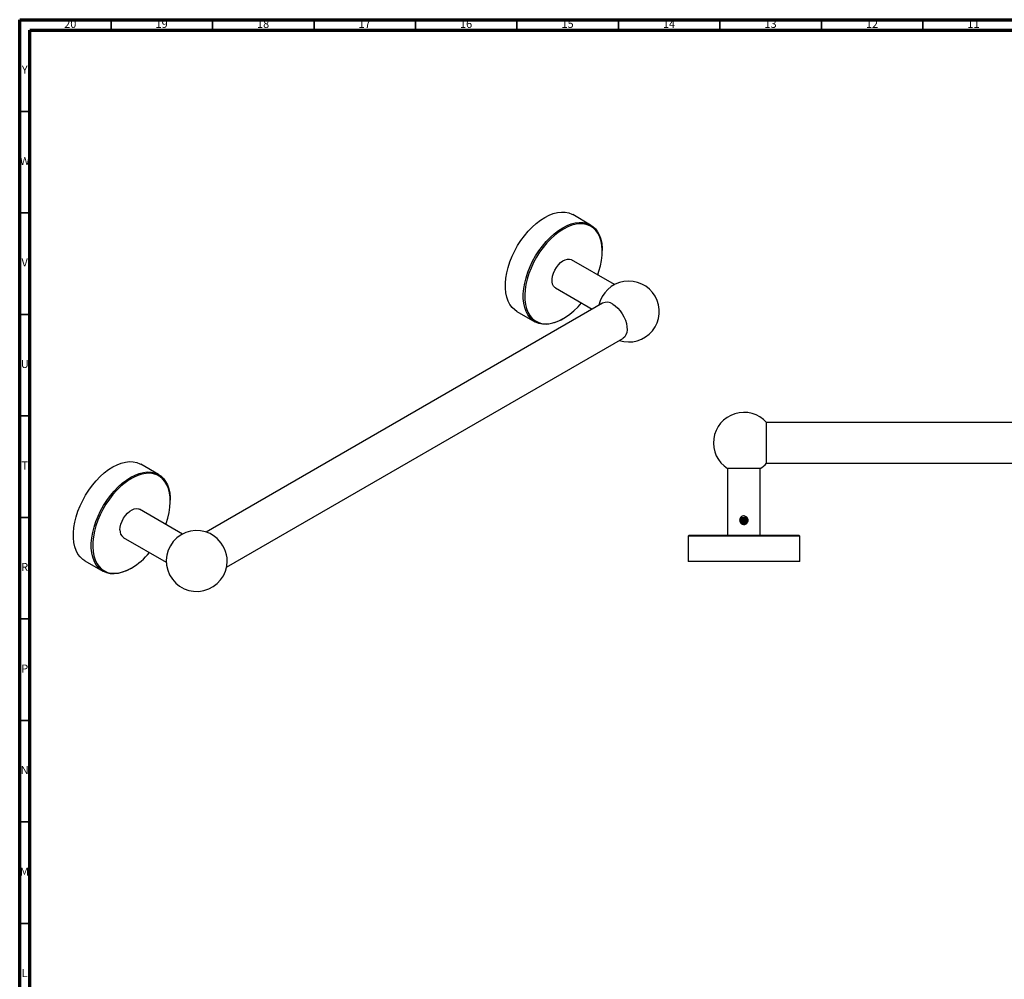
# Model space of a CAD drawing. Units: millimetres. Extents: x 5 to 995, y 5 to 995.
# Drawn here: x 5 to 490, y 523 to 995 of the extents above; entities that cross this region are included whole.
import ezdxf

# ---------------------------------------------------------------- set-up
doc = ezdxf.new("R2010")
doc.units = ezdxf.units.MM
doc.styles.add('SLDTEXTSTYLE0', font='TXT', dxfattribs={"width": 0.75})

msp = doc.modelspace()

# ---------------------------------------------------------------- linework, layer by layer
at = {"color": 5, "linetype": 'Continuous', "lineweight": 70}
for p, q in [((5, 5), (5, 995)), ((5, 995), (995, 995)), ((10, 10), (10, 990)), ((10, 990), (990, 990))]:
    msp.add_line(p, q, dxfattribs=at)
at = {"color": 5, "linetype": 'Continuous', "lineweight": 35}
for p, q in [((50, 990), (50, 995)), ((100, 990), (100, 995)), ((150, 990), (150, 995)), ((200, 990), (200, 995)), ((250, 990), (250, 995)), ((300, 990), (300, 995)), ((350, 990), (350, 995)), ((400, 990), (400, 995)), ((450, 990), (450, 995)), ((10, 950), (5, 950)), ((10, 900), (5, 900)), ((10, 850), (5, 850)), ((10, 800), (5, 800)), ((10, 750), (5, 750)), ((10, 700), (5, 700)), ((10, 650), (5, 650)), ((10, 600), (5, 600)), ((10, 550), (5, 550))]:
    msp.add_line(p, q, dxfattribs=at)
at = {"color": 7, "linetype": 'Continuous', "lineweight": 25}
for p, q in [((286.29, 894), (277.46, 899.11)), ((291.99, 881), (291.99, 881.41)), ((298.08, 864.68), (276.9, 876.91)), ((268.9, 863.05), (287.07, 852.56)), ((292.17, 855.51), (96.92, 742.79)), ((249.96, 851.47), (258.8, 846.37)), ((272.55, 847.73), (272.9, 847.94)), ((106.92, 725.47), (302.17, 838.19)), ((651.61, 796.73), (372.97, 796.73)), ((372.97, 786.73), (372.97, 796.73)), ((372.97, 776.73), (372.97, 786.73)), ((73.45, 771.13), (64.62, 776.24)), ((372.97, 776.73), (651.61, 776.73)), ((353.79, 774.04), (353.79, 741.23)), ((369.79, 774.04), (353.79, 774.04)), ((369.79, 741.23), (369.79, 774.04)), ((79.15, 758.14), (79.15, 758.54)), ((85.24, 741.81), (64.06, 754.04)), ((56.06, 740.19), (77.24, 727.96)), ((334.79, 741.23), (334.29, 740.73)), ((334.29, 740.73), (334.29, 728.23)), ((361.79, 740.73), (334.29, 740.73)), ((334.79, 741.23), (361.79, 741.23)), ((361.79, 741.23), (388.79, 741.23)), ((389.29, 740.73), (361.79, 740.73)), ((389.29, 740.73), (388.79, 741.23)), ((389.29, 728.23), (389.29, 740.73)), ((37.12, 728.6), (45.96, 723.5)), ((389.29, 728.23), (334.29, 728.23)), ((59.71, 724.86), (60.06, 725.07))]:
    msp.add_line(p, q, dxfattribs=at)
at = {"color": 7, "linetype": 'Continuous', "lineweight": 25, "flags": 128}
for points in [[(249.96, 851.47), (248.89, 852.2), (247.61, 853.4), (246.53, 854.85), (245.64, 856.55), (244.97, 858.47), (244.52, 860.58), (244.29, 862.86), (244.29, 865.3), (244.52, 867.84), (244.97, 870.48), (245.64, 873.17), (246.53, 875.89), (247.61, 878.6), (248.89, 881.27), (250.33, 883.87), (251.94, 886.37), (253.68, 888.74), (255.54, 890.96), (257.5, 892.98), (259.53, 894.81), (261.6, 896.4), (263.71, 897.74), (265.81, 898.83), (267.89, 899.63), (269.92, 900.15), (271.87, 900.38), (273.73, 900.32), (275.47, 899.96), (277.08, 899.31), (277.46, 899.11)], [(272.55, 847.73), (272.55, 847.73), (270.44, 846.65), (268.37, 845.84), (266.34, 845.32), (264.38, 845.09), (262.52, 845.16), (260.78, 845.52), (259.17, 846.17), (257.72, 847.09), (256.45, 848.29), (255.36, 849.75), (254.48, 851.45), (253.81, 853.36), (253.36, 855.48), (253.13, 857.76), (253.13, 860.19), (253.36, 862.74), (253.81, 865.38), (254.48, 868.07), (255.36, 870.79), (256.45, 873.5), (257.72, 876.17), (259.17, 878.77), (260.78, 881.27), (262.52, 883.64), (264.38, 885.85), (266.34, 887.88), (268.37, 889.7), (270.44, 891.3), (272.55, 892.64)], [(272.55, 892.64), (274.65, 893.72), (276.73, 894.53), (278.75, 895.05), (280.71, 895.28), (282.57, 895.22), (284.31, 894.86), (285.92, 894.21), (287.37, 893.28), (288.64, 892.08), (289.73, 890.62), (290.61, 888.93), (291.28, 887.01), (291.73, 884.9), (291.96, 882.61), (291.99, 881.41)], [(289.79, 869.47), (290.38, 871.22), (291.12, 873.92), (291.64, 876.57), (291.93, 879.15), (291.98, 881.61), (291.81, 883.93), (291.41, 886.08), (290.78, 888.04), (289.93, 889.77), (288.88, 891.27), (287.64, 892.51), (286.21, 893.47), (284.63, 894.15), (282.9, 894.54), (281.05, 894.62), (279.1, 894.41), (277.07, 893.91), (275, 893.11), (272.9, 892.03)], [(272.9, 892.03), (270.8, 890.68), (268.72, 889.09), (266.7, 887.26), (264.75, 885.22), (262.9, 882.99), (261.17, 880.61), (259.59, 878.1), (258.16, 875.49), (256.92, 872.81), (255.86, 870.1), (255.02, 867.39), (254.39, 864.71), (253.99, 862.09), (253.81, 859.57), (253.87, 857.18), (254.16, 854.94), (254.68, 852.88), (255.41, 851.03), (256.36, 849.41), (257.52, 848.05), (258.85, 846.94), (260.36, 846.12), (262.02, 845.59), (263.81, 845.35), (265.71, 845.41), (267.7, 845.77), (269.76, 846.42), (271.85, 847.36), (273.95, 848.58), (276.04, 850.05), (278.09, 851.77), (280.08, 853.7), (281.79, 855.61)], [(268.9, 863.05), (268.61, 863.25), (267.95, 863.96), (267.5, 864.91), (267.27, 866.07), (267.27, 867.4), (267.5, 868.82), (267.95, 870.3), (268.61, 871.76), (269.44, 873.15), (270.41, 874.41), (271.48, 875.49), (272.61, 876.34), (273.76, 876.93), (274.86, 877.24), (275.89, 877.25), (276.8, 876.97), (276.9, 876.91)], [(297.17, 855.01), (298.43, 854.15), (299.65, 853.06), (300.79, 851.76), (301.82, 850.31), (302.69, 848.75), (303.39, 847.12), (303.89, 845.49), (304.17, 843.9), (304.23, 842.4), (304.06, 841.05), (303.67, 839.88), (303.07, 838.94), (302.28, 838.25), (302.17, 838.19)], [(50.87, 774.88), (52.97, 775.96), (55.05, 776.76), (57.08, 777.28), (59.03, 777.51), (60.89, 777.45), (62.64, 777.09), (64.24, 776.44), (64.62, 776.24)], [(37.12, 728.6), (36.05, 729.33), (34.77, 730.53), (33.69, 731.98), (32.8, 733.68), (32.13, 735.6), (31.68, 737.71), (31.45, 740), (31.45, 742.43), (31.68, 744.98), (32.13, 747.61), (32.8, 750.3), (33.69, 753.02), (34.77, 755.73), (36.05, 758.4), (37.49, 761), (39.1, 763.5), (40.84, 765.87), (42.7, 768.09), (44.66, 770.12), (46.69, 771.94), (48.76, 773.53), (50.87, 774.88)], [(59.71, 724.86), (57.6, 723.78), (55.53, 722.97), (53.5, 722.45), (51.54, 722.22), (49.68, 722.29), (47.94, 722.65), (46.33, 723.3), (44.89, 724.23), (43.61, 725.43), (42.53, 726.88), (41.64, 728.58), (40.97, 730.49), (40.52, 732.61), (40.29, 734.89), (40.29, 737.32), (40.52, 739.87), (40.97, 742.51), (41.64, 745.2), (42.53, 747.92), (43.61, 750.63), (44.89, 753.3), (46.33, 755.9), (47.94, 758.4), (49.68, 760.77), (51.54, 762.98), (53.5, 765.01), (55.53, 766.83), (57.6, 768.43), (59.71, 769.77), (61.81, 770.85), (63.89, 771.66), (65.92, 772.18), (67.87, 772.41), (69.73, 772.35), (71.47, 771.99), (73.08, 771.34), (74.53, 770.41), (75.8, 769.21), (76.89, 767.75), (77.77, 766.06), (78.44, 764.14), (78.9, 762.03), (79.12, 759.74), (79.15, 758.54)], [(76.95, 746.6), (77.09, 746.99), (77.94, 749.71), (78.57, 752.39), (78.97, 755), (79.14, 757.52), (79.09, 759.92), (78.8, 762.16), (78.28, 764.21), (77.54, 766.06), (76.59, 767.68), (75.44, 769.05), (74.11, 770.15), (72.6, 770.98), (70.94, 771.51), (69.15, 771.75), (67.24, 771.69), (65.25, 771.33), (63.2, 770.67), (61.11, 769.73), (59.01, 768.52), (56.92, 767.05), (54.86, 765.33), (52.88, 763.39), (50.97, 761.26), (49.18, 758.95), (47.52, 756.5), (46.01, 753.94), (44.68, 751.29), (43.53, 748.59), (42.58, 745.88), (41.84, 743.18), (41.32, 740.52), (41.03, 737.95), (40.98, 735.49), (41.15, 733.17), (41.55, 731.02), (42.18, 729.06), (43.02, 727.32), (44.08, 725.83), (45.32, 724.59), (46.75, 723.63), (48.33, 722.95), (50.06, 722.56), (51.91, 722.47), (53.86, 722.68), (55.88, 723.19), (57.96, 723.99), (60.06, 725.07), (60.06, 725.07)], [(54.4, 743.85), (54.52, 745.23), (54.86, 746.69), (55.42, 748.17), (56.16, 749.6), (57.07, 750.93), (58.09, 752.11), (59.2, 753.08), (60.35, 753.8), (61.48, 754.26), (62.55, 754.42), (63.52, 754.28), (64.06, 754.04)]]:
    msp.add_lwpolyline(points, dxfattribs=at)
at = {"color": 7, "linetype": 'Continuous', "lineweight": 25}
for centre, radius, start, end in [((305.07, 851.41), 15, 251.8076, 168.187), ((294.24, 850.96), 5, 54.1923, 114.4972), ((361.79, 786.73), 15, 41.8103, 237.769), ((361.79, 786.73), 15, 302.231, 318.1897), ((58.39, 743.44), 4, 174.2015, 234.4863), ((92.23, 728.54), 15, 54.0887, 0), ((91.4, 728.06), 15.88, 7.3224, 52.6722), ((41.91, 755.09), 35.09, 301.1477, 320.4233), ((92.23, 728.54), 15, 0, 5.9059)]:
    msp.add_arc(centre, radius, start, end, dxfattribs=at)
for points, knots in [([(359.69, 748.63), (359.71, 748.86), (359.76, 749.32), (360.11, 749.94), (360.62, 750.42), (361.29, 750.71), (362, 750.76), (362.68, 750.57), (363.26, 750.18), (363.69, 749.61), (363.91, 748.93), (363.89, 748.22), (363.64, 747.56), (363.2, 747.02), (362.59, 746.64), (361.89, 746.49), (361.19, 746.58), (360.56, 746.88), (360.06, 747.38), (359.74, 747.99), (359.71, 748.43), (359.69, 748.63)], [0, 0, 0, 0, 0.052419, 0.104793, 0.158316, 0.21265, 0.265767, 0.317597, 0.369943, 0.423845, 0.478042, 0.530662, 0.582327, 0.635106, 0.689348, 0.743162, 0.795379, 0.847272, 0.900521, 0.954869, 1, 1, 1, 1]), ([(359.7, 748.68), (359.95, 748.7), (360.56, 748.73), (361.81, 748.79), (363.05, 748.85), (363.64, 748.88), (363.87, 748.89)], [0, 0, 0, 0, 0.203756, 0.505775, 0.808145, 1, 1, 1, 1]), ([(359.72, 748.39), (359.9, 748.4), (360.5, 748.43), (361.81, 748.48), (363.12, 748.53), (363.7, 748.56), (363.86, 748.57)], [0, 0, 0, 0, 0.146077, 0.504895, 0.864128, 1, 1, 1, 1]), ([(359.74, 748.94), (359.97, 748.95), (360.57, 748.98), (361.81, 749.04), (363.02, 749.1), (363.59, 749.13), (363.8, 749.14)], [0, 0, 0, 0, 0.198559, 0.509962, 0.821725, 1, 1, 1, 1]), ([(359.74, 748.27), (359.79, 748.27), (360.27, 748.29), (361.42, 748.34), (362.85, 748.39), (363.58, 748.43), (363.86, 748.44)], [0, 0, 0, 0, 0.045399, 0.411878, 0.773415, 1, 1, 1, 1]), ([(359.8, 749.27), (359.95, 749.27), (360.53, 749.3), (361.81, 749.35), (363.06, 749.4), (363.59, 749.43), (363.71, 749.43)], [0, 0, 0, 0, 0.134663, 0.517405, 0.90059, 1, 1, 1, 1]), ([(359.82, 747.94), (359.93, 747.95), (360.4, 747.98), (361.47, 748.03), (362.8, 748.08), (363.5, 748.12), (363.82, 748.14)], [0, 0, 0, 0, 0.097286, 0.418958, 0.736289, 1, 1, 1, 1]), ([(359.85, 749.39), (360.1, 749.41), (360.7, 749.44), (361.81, 749.48), (362.87, 749.52), (363.44, 749.55), (363.67, 749.56)], [0, 0, 0, 0, 0.221039, 0.5158574, 0.8110011, 1, 1, 1, 1]), ([(359.94, 747.7), (360.01, 747.7), (360.44, 747.73), (361.47, 747.78), (362.76, 747.83), (363.44, 747.87), (363.73, 747.89)], [0, 0, 0, 0, 0.066688, 0.40885, 0.746393, 1, 1, 1, 1]), ([(360.02, 749.7), (360.27, 749.72), (360.81, 749.75), (361.81, 749.79), (362.74, 749.83), (363.24, 749.86), (363.45, 749.87)], [0, 0, 0, 0, 0.2423698, 0.525245, 0.8084326, 1, 1, 1, 1]), ([(360.08, 747.41), (360.52, 747.43), (361.45, 747.47), (362.75, 747.51), (363.39, 747.54), (363.59, 747.55)], [0, 0, 0, 0, 0.384115, 0.814639, 1, 1, 1, 1]), ([(360.18, 749.96), (360.38, 749.97), (360.87, 750), (361.81, 750.04), (362.67, 750.08), (363.12, 750.1), (363.26, 750.11)], [0, 0, 0, 0, 0.213446, 0.530491, 0.847886, 1, 1, 1, 1]), ([(360.2, 747.29), (360.48, 747.3), (361.12, 747.33), (362.22, 747.37), (363.08, 747.4), (363.45, 747.42), (363.48, 747.42)], [0, 0, 0, 0, 0.2631478, 0.61053, 0.9644972, 1, 1, 1, 1]), ([(360.51, 746.98), (360.72, 746.99), (361.24, 747.02), (362.16, 747.06), (362.89, 747.09), (363.2, 747.11), (363.22, 747.11)], [0, 0, 0, 0, 0.239148, 0.603224, 0.974208, 1, 1, 1, 1])]:
    msp.add_open_spline(points, degree=3, knots=knots, dxfattribs=at)

# ---------------------------------------------------------------- texts
at = {"color": 7, "linetype": 'Continuous', "lineweight": 0, "attachment_point": 2, "style": 'SLDTEXTSTYLE0'}
for s, insert, char_height in [('20', (29.92, 995.06), 3.969), ('19', (74.92, 995.06), 3.969), ('18', (124.92, 995.06), 3.969), ('17', (174.92, 995.06), 3.969), ('16', (224.92, 995.06), 3.969), ('15', (274.92, 995.06), 3.969), ('14', (324.92, 995.06), 3.969), ('13', (374.92, 995.06), 3.969), ('12', (424.92, 995.06), 3.969), ('11', (474.92, 995.06), 3.969), ('Y', (7.48, 972.56), 3.97), ('W', (7.5, 927.56), 3.97), ('V', (7.44, 877.56), 3.97), ('U', (7.51, 827.56), 3.97), ('T', (7.49, 777.56), 3.97), ('R', (7.44, 727.56), 3.97), ('P', (7.48, 677.56), 3.97), ('N', (7.46, 627.56), 3.97), ('M', (7.36, 577.56), 3.97), ('L', (7.45, 527.56), 3.97)]:
    msp.add_mtext(s, dxfattribs=dict(at, insert=insert, char_height=char_height))

doc.saveas('drawing.dxf')
